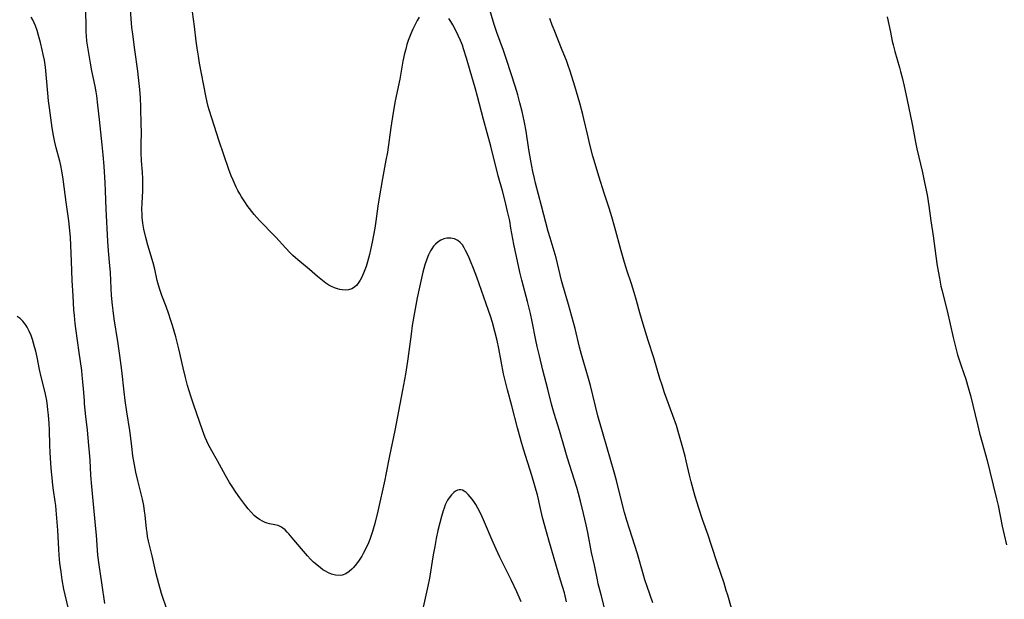
# Model space of a CAD drawing. Units: inches. Extents: x 2091922 to 2097363, y 212534 to 218017.
# Drawn here: x 2092334 to 2092531, y 213019 to 213135 of the extents above; entities that cross this region are included whole.
import ezdxf

# ---------------------------------------------------------------- set-up
doc = ezdxf.new("R2010")
doc.units = ezdxf.units.IN
doc.header["$MEASUREMENT"] = 0
doc.layers.add('c_25_T13S_R19E', color=93, linetype='Continuous')

msp = doc.modelspace()

# ---------------------------------------------------------------- linework, layer by layer
at = {"layer": 'c_25_T13S_R19E'}
for points, elevation in [([(2092460.64, 213018.58), (2092459.48, 213021.9), (2092459.04, 213023.22), (2092458.69, 213024.38), (2092457.56, 213028.4), (2092455.46, 213035.11), (2092454.98, 213036.71), (2092454.41, 213038.79), (2092453.35, 213043.11), (2092452.91, 213044.77), (2092450.68, 213052.43), (2092449.64, 213056.08), (2092448.13, 213062.14), (2092447.74, 213063.56), (2092446.8, 213066.76), (2092446.35, 213068.39), (2092445.98, 213069.82), (2092445.08, 213073.57), (2092444.78, 213074.78), (2092443.76, 213078.41), (2092442.61, 213082.27), (2092442.34, 213083.23), (2092441.25, 213087.75), (2092440.88, 213089.1), (2092440.07, 213091.73), (2092439.71, 213092.99), (2092438.31, 213098.18), (2092437.17, 213102.72), (2092436.95, 213103.63), (2092436.64, 213105.03), (2092436.22, 213107.17), (2092435.83, 213109.43), (2092435.25, 213113.15), (2092434.95, 213114.84), (2092434.69, 213116.15), (2092434.48, 213117.05), (2092434.03, 213118.84), (2092433.58, 213120.44), (2092433.06, 213122.15), (2092431.39, 213127.3), (2092430.7, 213129.33), (2092429.4, 213132.93), (2092428.86, 213134.53), (2092427.48, 213139.23)], 906), ([(2092413.86, 213135.96), (2092413.47, 213135.34), (2092413.1, 213134.67), (2092412.58, 213133.58), (2092412.17, 213132.63), (2092411.91, 213131.97), (2092411.66, 213131.3), (2092411.39, 213130.47), (2092411.14, 213129.59), (2092410.92, 213128.69), (2092410.6, 213127.19), (2092409.95, 213123.58), (2092409.07, 213119.18), (2092408.65, 213116.84), (2092408.17, 213113.86), (2092407.47, 213108.95), (2092407.2, 213107.3), (2092406.51, 213103.62), (2092405.78, 213099.39), (2092405.57, 213098.09), (2092405.17, 213095.1), (2092404.94, 213093.66), (2092404.43, 213090.89), (2092404.09, 213089.32), (2092403.88, 213088.42), (2092403.48, 213086.93), (2092403.2, 213086.02), (2092402.97, 213085.35), (2092402.72, 213084.7), (2092402.51, 213084.23), (2092402.27, 213083.72), (2092402, 213083.24), (2092401.75, 213082.84), (2092401.27, 213082.23), (2092400.71, 213081.75), (2092400.33, 213081.54), (2092399.7, 213081.35), (2092399.01, 213081.28), (2092398.44, 213081.31), (2092397.96, 213081.39), (2092397.48, 213081.51), (2092396.91, 213081.71), (2092396.32, 213081.97), (2092395.73, 213082.29), (2092395.12, 213082.68), (2092394.47, 213083.17), (2092393.51, 213083.98), (2092391.91, 213085.4), (2092389.56, 213087.33), (2092389.05, 213087.76), (2092388.55, 213088.21), (2092388, 213088.73), (2092387.06, 213089.72), (2092385.17, 213091.87), (2092384.17, 213092.89), (2092382.65, 213094.41), (2092381.88, 213095.23), (2092380.83, 213096.45), (2092379.89, 213097.62), (2092379.43, 213098.23), (2092379.04, 213098.8), (2092378.28, 213099.98), (2092377.92, 213100.58), (2092377.56, 213101.24), (2092377.21, 213101.93), (2092376.59, 213103.3), (2092376.22, 213104.19), (2092375.75, 213105.44), (2092373.74, 213111.36), (2092372.37, 213115.54), (2092371.79, 213117.4), (2092371.59, 213118.09), (2092371.37, 213118.97), (2092371.09, 213120.23), (2092369.87, 213126.74), (2092369.62, 213128.18), (2092369.39, 213129.74), (2092369.2, 213131.17), (2092368.85, 213134.14), (2092368.44, 213137.05)], 904), ([(2092451.5, 213015.5), (2092450.27, 213020.17), (2092449.72, 213022.38), (2092449.53, 213023.2), (2092448.93, 213026.14), (2092448.38, 213028.69), (2092447.6, 213032.72), (2092447.28, 213034.25), (2092446.77, 213036.52), (2092446.16, 213038.97), (2092445.74, 213040.54), (2092445.4, 213041.72), (2092443.48, 213047.8), (2092442.92, 213049.65), (2092441.92, 213053.12), (2092440.87, 213056.54), (2092440.36, 213058.39), (2092439.61, 213061.44), (2092438.63, 213065.2), (2092437.95, 213068.12), (2092437.49, 213069.99), (2092437.21, 213071.21), (2092436.47, 213075), (2092436.12, 213076.6), (2092435.54, 213078.98), (2092434.4, 213083.3), (2092434.03, 213084.84), (2092433.31, 213088.04), (2092433.06, 213089.19), (2092432.8, 213090.48), (2092432.23, 213093.72), (2092431.97, 213095.13), (2092431.55, 213097.03), (2092431.04, 213099.07), (2092430.5, 213101.14), (2092429.66, 213104.2), (2092428.18, 213110.15), (2092426.75, 213115.44), (2092425.53, 213120.08), (2092425.05, 213121.84), (2092424.09, 213125.25), (2092423.34, 213127.78), (2092422.75, 213129.62), (2092422.49, 213130.39), (2092422.15, 213131.28), (2092421.67, 213132.31), (2092421.23, 213133.19), (2092420.57, 213134.42), (2092420.17, 213135.13), (2092419.81, 213135.69)], 904)]:
    msp.add_lwpolyline(points, dxfattribs=dict(at, elevation=elevation))
for points in [[(2092363.37, 213017.11, 900), (2092362.26, 213020.44, 900), (2092361.69, 213022.38, 900), (2092361.18, 213024.44, 900), (2092360.39, 213027.99, 900), (2092359.66, 213030.94, 900), (2092359.47, 213031.9, 900), (2092359.35, 213032.63, 900), (2092359.25, 213033.42, 900), (2092358.98, 213036.15, 900), (2092358.87, 213036.94, 900), (2092358.68, 213038.11, 900), (2092358.41, 213039.4, 900), (2092357.52, 213043.1, 900), (2092357.13, 213044.78, 900), (2092356.83, 213046.24, 900), (2092356.52, 213048.09, 900), (2092356.27, 213049.91, 900), (2092356.02, 213052.11, 900), (2092355.89, 213053.12, 900), (2092355.27, 213056.85, 900), (2092354.95, 213059.17, 900), (2092354.75, 213060.86, 900), (2092354.28, 213065.16, 900), (2092353.91, 213068.15, 900), (2092353.5, 213070.99, 900), (2092352.76, 213075.55, 900), (2092352.53, 213077.18, 900), (2092352.4, 213078.29, 900), (2092352.24, 213080.17, 900), (2092352.11, 213083.16, 900), (2092352.01, 213084.86, 900), (2092351.91, 213086.15, 900), (2092351.63, 213089.18, 900), (2092351.49, 213091.11, 900), (2092351.15, 213097.51, 900), (2092351.05, 213101.16, 900), (2092350.98, 213102.75, 900), (2092350.78, 213106.09, 900), (2092350.59, 213108.36, 900), (2092350.39, 213110.36, 900), (2092349.8, 213115.45, 900), (2092349.49, 213118.31, 900), (2092349.26, 213120.21, 900), (2092349.14, 213121.03, 900), (2092348.95, 213122.12, 900), (2092348.3, 213125.2, 900), (2092348, 213126.79, 900), (2092347.53, 213129.54, 900), (2092347.31, 213131.19, 900), (2092347.22, 213132.26, 900), (2092347.18, 213133.02, 900), (2092347.13, 213134.16, 900), (2092347.08, 213137.16, 900)], [(2092443.37, 213018.79, 902), (2092442.92, 213020.58, 902), (2092442.18, 213023.17, 902), (2092439.94, 213030.68, 902), (2092439.32, 213032.83, 902), (2092438.57, 213035.67, 902), (2092438.14, 213037.51, 902), (2092437.52, 213040.21, 902), (2092437.3, 213041.11, 902), (2092437.04, 213042.06, 902), (2092436.41, 213044.15, 902), (2092434.73, 213049.41, 902), (2092434.26, 213051, 902), (2092433.53, 213053.68, 902), (2092432.38, 213058.11, 902), (2092431.51, 213061.29, 902), (2092431.18, 213062.6, 902), (2092430.76, 213064.47, 902), (2092429.78, 213069.55, 902), (2092429.44, 213071.15, 902), (2092429, 213072.95, 902), (2092428.5, 213074.76, 902), (2092428.12, 213076.04, 902), (2092427.75, 213077.19, 902), (2092425.37, 213083.89, 902), (2092424.71, 213085.62, 902), (2092424.11, 213087.1, 902), (2092423.69, 213088.08, 902), (2092423.14, 213089.23, 902), (2092422.87, 213089.72, 902), (2092422.49, 213090.32, 902), (2092422.06, 213090.84, 902), (2092421.59, 213091.25, 902), (2092420.92, 213091.56, 902), (2092420.19, 213091.7, 902), (2092419.37, 213091.66, 902), (2092418.78, 213091.52, 902), (2092418.21, 213091.29, 902), (2092417.67, 213090.97, 902), (2092417.09, 213090.49, 902), (2092416.7, 213090.05, 902), (2092416.35, 213089.55, 902), (2092416.11, 213089.14, 902), (2092415.74, 213088.37, 902), (2092415.38, 213087.47, 902), (2092415.01, 213086.35, 902), (2092414.61, 213084.87, 902), (2092413.91, 213081.87, 902), (2092413.44, 213079.71, 902), (2092412.9, 213076.77, 902), (2092412.47, 213074.19, 902), (2092412.22, 213072.42, 902), (2092411.78, 213068.94, 902), (2092411.51, 213067.04, 902), (2092411.09, 213064.45, 902), (2092410.52, 213061.24, 902), (2092408.95, 213053.17, 902), (2092407.87, 213048.05, 902), (2092407.16, 213044.33, 902), (2092406.94, 213043.23, 902), (2092405.56, 213036.96, 902), (2092404.97, 213034.49, 902), (2092404.53, 213032.92, 902), (2092404.26, 213032.09, 902), (2092403.96, 213031.3, 902), (2092403.69, 213030.64, 902), (2092403.17, 213029.49, 902), (2092402.65, 213028.49, 902), (2092402.36, 213027.98, 902), (2092401.86, 213027.18, 902), (2092401.31, 213026.43, 902), (2092400.69, 213025.69, 902), (2092400.33, 213025.32, 902), (2092399.83, 213024.88, 902), (2092399.14, 213024.43, 902), (2092398.42, 213024.15, 902), (2092397.99, 213024.08, 902), (2092397.07, 213024.12, 902), (2092396.27, 213024.34, 902), (2092395.57, 213024.65, 902), (2092395.07, 213024.93, 902), (2092394.58, 213025.24, 902), (2092394, 213025.66, 902), (2092393.42, 213026.12, 902), (2092392.68, 213026.77, 902), (2092392.07, 213027.38, 902), (2092391.49, 213028.01, 902), (2092391.08, 213028.48, 902), (2092388.75, 213031.22, 902), (2092387.77, 213032.4, 902), (2092387.42, 213032.79, 902), (2092387, 213033.22, 902), (2092386.55, 213033.59, 902), (2092386.13, 213033.86, 902), (2092385.62, 213034.07, 902), (2092384.97, 213034.23, 902), (2092383.86, 213034.45, 902), (2092383.41, 213034.56, 902), (2092382.99, 213034.71, 902), (2092382.57, 213034.89, 902), (2092381.88, 213035.27, 902), (2092381.22, 213035.74, 902), (2092380.77, 213036.13, 902), (2092380.18, 213036.75, 902), (2092379.61, 213037.43, 902), (2092379.11, 213038.06, 902), (2092377.91, 213039.63, 902), (2092377.1, 213040.77, 902), (2092376.37, 213041.89, 902), (2092375.88, 213042.71, 902), (2092375.09, 213044.11, 902), (2092373.45, 213047.06, 902), (2092372.34, 213049.03, 902), (2092371.68, 213050.24, 902), (2092371.31, 213051.02, 902), (2092371.01, 213051.71, 902), (2092370.45, 213053.18, 902), (2092368.69, 213058.23, 902), (2092368.1, 213060.03, 902), (2092367.47, 213062.17, 902), (2092367.05, 213063.74, 902), (2092366.58, 213065.69, 902), (2092365.72, 213069.52, 902), (2092365.32, 213071.13, 902), (2092365.1, 213071.93, 902), (2092364.46, 213074.15, 902), (2092364.07, 213075.39, 902), (2092363.73, 213076.43, 902), (2092363.17, 213077.99, 902), (2092362.33, 213080.22, 902), (2092361.92, 213081.41, 902), (2092361.66, 213082.25, 902), (2092361.4, 213083.22, 902), (2092360.88, 213085.46, 902), (2092360.57, 213086.72, 902), (2092359.5, 213090.28, 902), (2092359.09, 213091.81, 902), (2092358.71, 213093.46, 902), (2092358.51, 213094.66, 902), (2092358.38, 213095.83, 902), (2092358.35, 213096.46, 902), (2092358.33, 213097.52, 902), (2092358.35, 213098.69, 902), (2092358.49, 213101.17, 902), (2092358.51, 213101.84, 902), (2092358.52, 213102.69, 902), (2092358.51, 213103.55, 902), (2092358.44, 213104.9, 902), (2092358.25, 213107.19, 902), (2092358.18, 213108.79, 902), (2092358.16, 213110.16, 902), (2092358.21, 213113.17, 902), (2092358.2, 213114.31, 902), (2092358.13, 213117.94, 902), (2092358.04, 213119.83, 902), (2092357.9, 213121.47, 902), (2092357.63, 213123.91, 902), (2092357.47, 213125.15, 902), (2092356.89, 213129.4, 902), (2092356.49, 213132.54, 902), (2092356.33, 213133.94, 902), (2092356.03, 213137.44, 902)], [(2092350.91, 213018.49, 898), (2092350.32, 213022.63, 898), (2092349.76, 213026.19, 898), (2092349.52, 213028.14, 898), (2092349.42, 213029.17, 898), (2092349.2, 213032.16, 898), (2092349.1, 213033.4, 898), (2092348.26, 213041.93, 898), (2092348.11, 213044.17, 898), (2092347.97, 213047.16, 898), (2092347.85, 213048.75, 898), (2092347.72, 213050.15, 898), (2092347.39, 213053.18, 898), (2092347.12, 213055.96, 898), (2092346.85, 213058.45, 898), (2092346.79, 213059.18, 898), (2092346.64, 213061.48, 898), (2092346.52, 213062.9, 898), (2092346.37, 213064.24, 898), (2092346.26, 213065.16, 898), (2092345.72, 213068.78, 898), (2092345.07, 213073.58, 898), (2092344.94, 213074.6, 898), (2092344.79, 213076.18, 898), (2092344.71, 213077.33, 898), (2092344.57, 213080.15, 898), (2092344.38, 213083.18, 898), (2092344.24, 213087.08, 898), (2092344, 213091.82, 898), (2092343.89, 213093.22, 898), (2092343.68, 213095.14, 898), (2092343.13, 213098.92, 898), (2092342.56, 213103.5, 898), (2092342.3, 213105.17, 898), (2092342.09, 213106.23, 898), (2092341.89, 213107.1, 898), (2092341.16, 213109.79, 898), (2092340.88, 213110.95, 898), (2092340.61, 213112.25, 898), (2092340.35, 213113.8, 898), (2092339.8, 213117.84, 898), (2092339.63, 213119.22, 898), (2092339.47, 213120.75, 898), (2092339.23, 213123.74, 898), (2092339.08, 213125.25, 898), (2092338.99, 213125.96, 898), (2092338.78, 213127.33, 898), (2092338.57, 213128.49, 898), (2092338.36, 213129.45, 898), (2092338, 213130.9, 898), (2092337.61, 213132.32, 898), (2092337.33, 213133.28, 898), (2092337, 213134.25, 898), (2092336.74, 213134.86, 898), (2092336.45, 213135.43, 898), (2092336.11, 213135.98, 898)], [(2092477.11, 213014.9, 908), (2092475.65, 213020.13, 908), (2092475.35, 213021.1, 908), (2092474.9, 213022.52, 908), (2092473.57, 213026.41, 908), (2092472.4, 213030.07, 908), (2092471.69, 213032.14, 908), (2092470.58, 213035.27, 908), (2092469.83, 213037.56, 908), (2092469.15, 213039.88, 908), (2092468.33, 213042.88, 908), (2092467.99, 213044.2, 908), (2092467.33, 213047.09, 908), (2092467.1, 213048, 908), (2092466.53, 213050.16, 908), (2092465.85, 213052.49, 908), (2092465.35, 213054.12, 908), (2092464.67, 213056.13, 908), (2092463, 213060.69, 908), (2092462.48, 213062.21, 908), (2092462.05, 213063.59, 908), (2092460.85, 213067.7, 908), (2092459.71, 213071.2, 908), (2092458.71, 213074.46, 908), (2092458.05, 213076.73, 908), (2092457.38, 213079.21, 908), (2092456.91, 213080.82, 908), (2092456.37, 213082.51, 908), (2092455.5, 213085.05, 908), (2092454.94, 213086.82, 908), (2092454.29, 213089.17, 908), (2092453.04, 213093.84, 908), (2092452.44, 213095.96, 908), (2092451.89, 213097.72, 908), (2092450.95, 213100.52, 908), (2092449.85, 213104.11, 908), (2092448.87, 213107.23, 908), (2092448.62, 213108.11, 908), (2092448.1, 213110.17, 908), (2092447.53, 213112.56, 908), (2092446.84, 213115.6, 908), (2092446.62, 213116.47, 908), (2092446, 213118.72, 908), (2092445.01, 213122.16, 908), (2092444.08, 213125.14, 908), (2092443.61, 213126.51, 908), (2092443.32, 213127.31, 908), (2092442.51, 213129.39, 908), (2092440.86, 213133.42, 908), (2092440.5, 213134.35, 908), (2092439.99, 213135.73, 908)], [(2092507.59, 213136.07, 908), (2092508.21, 213132.95, 908), (2092508.59, 213131.19, 908), (2092508.77, 213130.42, 908), (2092509.11, 213129.1, 908), (2092510.05, 213125.92, 908), (2092510.27, 213125.11, 908), (2092510.58, 213123.88, 908), (2092510.97, 213122.16, 908), (2092511.52, 213119.65, 908), (2092512.59, 213114.56, 908), (2092512.87, 213113.15, 908), (2092513.27, 213110.92, 908), (2092513.53, 213109.62, 908), (2092514.62, 213104.88, 908), (2092515.06, 213102.82, 908), (2092515.55, 213100.34, 908), (2092515.93, 213098.14, 908), (2092516.33, 213095.18, 908), (2092516.77, 213092.15, 908), (2092517.31, 213088.09, 908), (2092517.59, 213086.17, 908), (2092518.02, 213083.65, 908), (2092518.34, 213082.09, 908), (2092518.52, 213081.3, 908), (2092519.56, 213077.13, 908), (2092520.76, 213071.81, 908), (2092521.42, 213069.13, 908), (2092521.64, 213068.31, 908), (2092521.89, 213067.49, 908), (2092522.36, 213066.07, 908), (2092523.29, 213063.42, 908), (2092523.82, 213061.73, 908), (2092524.24, 213060.13, 908), (2092525.64, 213054.35, 908), (2092526.08, 213052.57, 908), (2092526.58, 213050.7, 908), (2092527.58, 213047.14, 908), (2092528.14, 213044.94, 908), (2092529.48, 213039.44, 908), (2092529.79, 213038.13, 908), (2092530.61, 213033.96, 908), (2092530.99, 213032.2, 908), (2092531.48, 213030.22, 908)], [(2092343.68, 213017.14, 896), (2092342.96, 213020.19, 896), (2092342.71, 213021.35, 896), (2092342.38, 213023.18, 896), (2092342.12, 213024.84, 896), (2092341.9, 213026.56, 896), (2092341.76, 213028.14, 896), (2092341.68, 213029.38, 896), (2092341.46, 213033.16, 896), (2092341.17, 213037.17, 896), (2092341.08, 213038.09, 896), (2092340.97, 213038.93, 896), (2092340.63, 213041.2, 896), (2092340.5, 213042.19, 896), (2092340.34, 213043.62, 896), (2092340.22, 213044.82, 896), (2092340.09, 213046.52, 896), (2092339.95, 213048.71, 896), (2092339.89, 213050.17, 896), (2092339.81, 213053.18, 896), (2092339.74, 213054.56, 896), (2092339.61, 213056.18, 896), (2092339.5, 213057.31, 896), (2092339.42, 213058.02, 896), (2092339.25, 213059.15, 896), (2092339.08, 213060.06, 896), (2092338.92, 213060.78, 896), (2092338.14, 213063.88, 896), (2092337.79, 213065.37, 896), (2092337.31, 213067.81, 896), (2092337.05, 213069.07, 896), (2092336.84, 213069.92, 896), (2092336.63, 213070.64, 896), (2092336.41, 213071.35, 896), (2092336.11, 213072.2, 896), (2092335.74, 213073.06, 896), (2092335.32, 213073.88, 896), (2092335.12, 213074.21, 896), (2092334.93, 213074.48, 896), (2092334.45, 213075.08, 896), (2092333.93, 213075.58, 896), (2092333.33, 213076.01, 896)], [(2092434.24, 213018.8, 900), (2092433.88, 213019.73, 900), (2092433.43, 213020.79, 900), (2092432.29, 213023.19, 900), (2092430.01, 213027.76, 900), (2092429.26, 213029.34, 900), (2092428.45, 213031.18, 900), (2092426.92, 213034.77, 900), (2092426.24, 213036.29, 900), (2092425.61, 213037.55, 900), (2092425.19, 213038.28, 900), (2092424.8, 213038.89, 900), (2092424.44, 213039.39, 900), (2092424.07, 213039.86, 900), (2092423.67, 213040.32, 900), (2092423.26, 213040.71, 900), (2092422.84, 213041, 900), (2092422.52, 213041.15, 900), (2092422.2, 213041.23, 900), (2092421.86, 213041.23, 900), (2092421.52, 213041.15, 900), (2092421.15, 213040.97, 900), (2092420.8, 213040.72, 900), (2092420.31, 213040.26, 900), (2092419.85, 213039.67, 900), (2092419.54, 213039.18, 900), (2092419.26, 213038.64, 900), (2092419.08, 213038.25, 900), (2092418.83, 213037.6, 900), (2092418.63, 213037.04, 900), (2092418.3, 213035.93, 900), (2092417.97, 213034.66, 900), (2092417.61, 213033.08, 900), (2092417.27, 213031.48, 900), (2092416.96, 213029.86, 900), (2092416.67, 213028.22, 900), (2092415.92, 213023.53, 900), (2092415.6, 213021.92, 900), (2092414.48, 213017.16, 900)]]:
    msp.add_polyline3d(points, dxfattribs=at)

doc.saveas('drawing.dxf')
